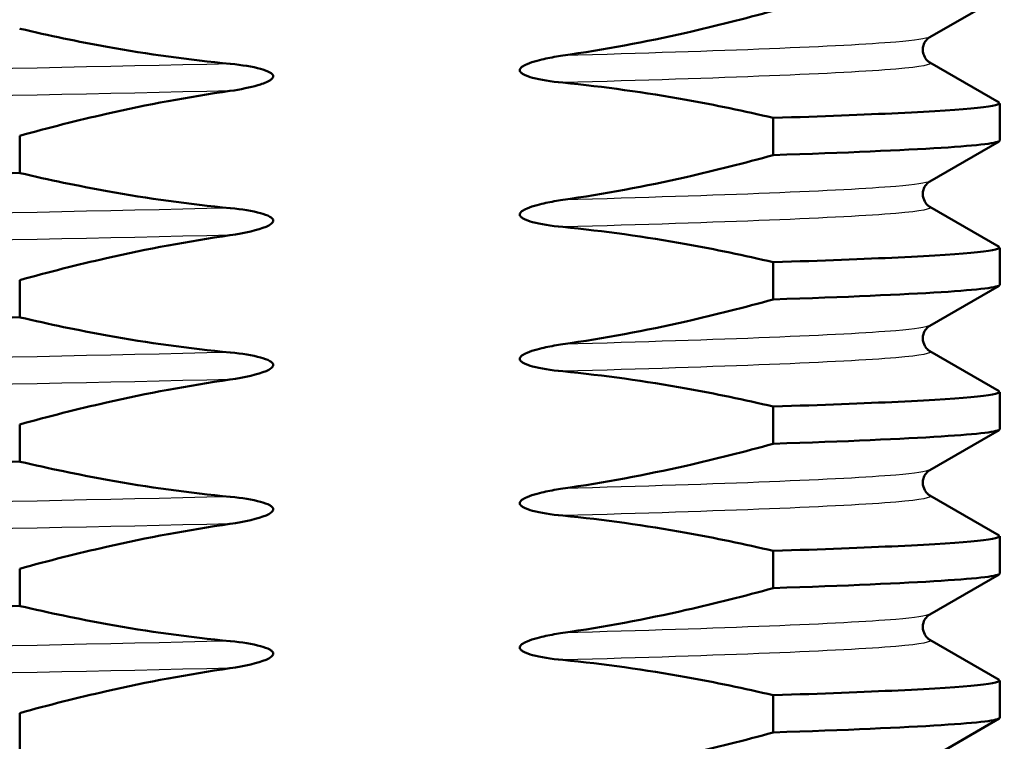
# Model space of a CAD drawing. Units: millimetres. Extents: x 0 to 2100, y 0 to 2970.
# Drawn here: x 467 to 477, y 1665 to 1673 of the extents above; entities that cross this region are included whole.
import ezdxf

# ---------------------------------------------------------------- set-up
doc = ezdxf.new("R2010")
doc.units = ezdxf.units.MM
doc.header["$LTSCALE"] = 10
doc.layers.add('Visible Edges(ISO)', color=7, linetype='Continuous', lineweight=50)
doc.layers.add('Visible Tangent Edges(ISO)', color=7, linetype='Continuous', lineweight=25)

msp = doc.modelspace()

# ---------------------------------------------------------------- linework, layer by layer
at = {"layer": 'Visible Edges(ISO)'}
for p, q in [((476.755, 1672.771), (476.034, 1672.355)), ((476.034, 1672.091), (476.755, 1671.674)), ((476.762, 1671.666), (476.762, 1671.28)), ((474.407, 1671.515), (474.407, 1671.128)), ((466.578, 1670.943), (466.578, 1671.329)), ((476.755, 1671.271), (476.034, 1670.855)), ((476.034, 1670.591), (476.755, 1670.174)), ((476.762, 1670.166), (476.762, 1669.78)), ((474.407, 1670.015), (474.407, 1669.628)), ((466.578, 1669.443), (466.578, 1669.829)), ((476.755, 1669.771), (476.034, 1669.355)), ((476.034, 1669.091), (476.755, 1668.674)), ((476.762, 1668.666), (476.762, 1668.28)), ((474.407, 1668.515), (474.407, 1668.128)), ((466.578, 1667.943), (466.578, 1668.329)), ((476.755, 1668.271), (476.034, 1667.855)), ((476.034, 1667.591), (476.755, 1667.174)), ((476.762, 1667.166), (476.762, 1666.78)), ((474.407, 1667.015), (474.407, 1666.628)), ((466.578, 1666.443), (466.578, 1666.829)), ((476.755, 1666.771), (476.034, 1666.355)), ((476.034, 1666.091), (476.755, 1665.674)), ((476.762, 1665.666), (476.762, 1665.28)), ((474.407, 1665.515), (474.407, 1665.128)), ((466.578, 1664.943), (466.578, 1665.329)), ((476.755, 1665.271), (476.034, 1664.855))]:
    msp.add_line(p, q, dxfattribs=at)
for points, knots in [([(474.407, 1672.628), (474.107, 1672.545), (473.806, 1672.469), (473.077, 1672.304), (472.65, 1672.224), (472.22, 1672.162)], [-0.2608113, -0.2608113, -0.2608113, -0.2608113, -0.1523228, -0.1523228, 0, 0, 0, 0]), ([(468.765, 1672.077), (468.337, 1672.118), (467.912, 1672.177), (467.185, 1672.308), (466.883, 1672.371), (466.581, 1672.442), (466.579, 1672.443), (466.578, 1672.443)], [-0.2591948, -0.2591948, -0.2591948, -0.2591948, -0.1083094, -0.1083094, -0.0004844, -0.0004844, 0, 0, 0, 0]), ([(476.034, 1672.355), (476.026, 1672.35), (476.011, 1672.342), (475.984, 1672.307), (475.973, 1672.289), (475.959, 1672.239), (475.959, 1672.206), (475.974, 1672.155), (475.986, 1672.136), (476.009, 1672.108), (476.019, 1672.1), (476.03, 1672.093), (476.032, 1672.092), (476.034, 1672.091)], [0, 0, 0, 0, 0.0230514, 0.0230514, 0.03640352, 0.03640352, 0.05281362, 0.05281362, 0.06727655, 0.06727655, 0.0836054, 0.0836054, 0.08927866, 0.08927866, 0.08927866, 0.08927866]), ([(472.22, 1672.162), (472.161, 1672.154), (472.101, 1672.143), (471.998, 1672.121), (471.912, 1672.101), (471.83, 1672.065), (471.81, 1672.056), (471.79, 1672.04), (471.784, 1672.035), (471.778, 1672.026), (471.776, 1672.023), (471.775, 1672.018), (471.774, 1672.017), (471.774, 1672.014), (471.774, 1672.014), (471.774, 1672.012), (471.773, 1672.012), (471.773, 1672.011), (471.773, 1672.011), (471.773, 1672.011), (471.773, 1672.011), (471.773, 1672.011), (471.773, 1672.011), (471.773, 1672.011), (471.773, 1672.01), (471.773, 1672.01), (471.773, 1672.009), (471.774, 1672.006), (471.774, 1672.003), (471.777, 1671.996), (471.78, 1671.992), (471.79, 1671.981), (471.799, 1671.975), (471.836, 1671.954), (471.874, 1671.941), (471.988, 1671.91), (472.099, 1671.892), (472.22, 1671.881)], [-0.1799868, -0.1799868, -0.1799868, -0.1799868, -0.129215, -0.129215, -0.0904073, -0.0904073, -0.0789307, -0.0789307, -0.0746799, -0.0746799, -0.07261, -0.07261, -0.071693, -0.071693, -0.0712529, -0.0712529, -0.0710354, -0.0710354, -0.070927, -0.070927, -0.0708729, -0.0708729, -0.0708459, -0.0708459, -0.0708188, -0.0708188, -0.070559, -0.070559, -0.0687768, -0.0687768, -0.0660668, -0.0660668, -0.0600277, -0.0600277, -0.0426644, -0.0426644, 0, 0, 0, 0]), ([(468.765, 1671.795), (468.876, 1671.811), (468.974, 1671.832), (469.087, 1671.865), (469.135, 1671.88), (469.18, 1671.906), (469.191, 1671.913), (469.202, 1671.924), (469.206, 1671.928), (469.209, 1671.936), (469.211, 1671.939), (469.212, 1671.944), (469.212, 1671.946), (469.212, 1671.951), (469.211, 1671.954), (469.208, 1671.962), (469.205, 1671.965), (469.196, 1671.976), (469.186, 1671.982), (469.15, 1672.003), (469.112, 1672.016), (468.999, 1672.047), (468.888, 1672.065), (468.766, 1672.077), (468.766, 1672.077), (468.765, 1672.077)], [-0.1518049, -0.1518049, -0.1518049, -0.1518049, -0.1054887, -0.1054887, -0.0835566, -0.0835566, -0.0766504, -0.0766504, -0.0736082, -0.0736082, -0.0718558, -0.0718558, -0.0705824, -0.0705824, -0.0687982, -0.0687982, -0.0660895, -0.0660895, -0.0601246, -0.0601246, -0.0428173, -0.0428173, -0.0001902, -0.0001902, 0, 0, 0, 0]), ([(466.578, 1671.329), (466.877, 1671.412), (467.178, 1671.488), (467.905, 1671.653), (468.332, 1671.733), (468.762, 1671.795), (468.764, 1671.795), (468.765, 1671.795)], [-0.2608078, -0.2608078, -0.2608078, -0.2608078, -0.1526006, -0.1526006, -0.0004679, -0.0004679, 0, 0, 0, 0]), ([(472.22, 1671.881), (472.65, 1671.839), (473.077, 1671.779), (473.805, 1671.648), (474.107, 1671.585), (474.407, 1671.515)], [-0.2591933, -0.2591933, -0.2591933, -0.2591933, -0.1077017, -0.1077017, 0, 0, 0, 0]), ([(476.748, 1671.674), (476.807, 1671.638), (476.456, 1671.602), (475.706, 1671.565), (475.354, 1671.548), (474.918, 1671.531), (474.407, 1671.515)], [291.1116188, 291.1116188, 291.1116188, 291.1116188, 291.566417, 291.566417, 291.566417, 291.779814, 291.779814, 291.779814, 291.779814]), ([(474.407, 1671.128), (474.107, 1671.045), (473.806, 1670.969), (473.077, 1670.804), (472.65, 1670.724), (472.22, 1670.662)], [-0.2608113, -0.2608113, -0.2608113, -0.2608113, -0.1523228, -0.1523228, 0, 0, 0, 0]), ([(452.54, 1670.521), (452.522, 1670.531), (452.533, 1670.54), (452.574, 1670.55), (452.82, 1670.607), (454.137, 1670.664), (456.212, 1670.721), (458.29, 1670.778), (461.111, 1670.835), (464.001, 1670.892), (464.862, 1670.909), (465.727, 1670.926), (466.578, 1670.943)], [-300.604625, -300.604625, -300.604625, -300.604625, -300.485505, -300.485505, -300.485505, -299.769676, -299.769676, -299.769676, -299.053002, -299.053002, -299.053002, -298.839605, -298.839605, -298.839605, -298.839605]), ([(468.765, 1670.577), (468.337, 1670.618), (467.912, 1670.677), (467.185, 1670.808), (466.883, 1670.871), (466.581, 1670.942), (466.579, 1670.943), (466.578, 1670.943)], [-0.2591944, -0.2591944, -0.2591944, -0.2591944, -0.1083093, -0.1083093, -0.0004844, -0.0004844, 0, 0, 0, 0]), ([(476.034, 1670.855), (476.026, 1670.85), (476.011, 1670.842), (475.984, 1670.807), (475.973, 1670.789), (475.959, 1670.739), (475.959, 1670.706), (475.974, 1670.655), (475.986, 1670.636), (476.009, 1670.608), (476.019, 1670.6), (476.03, 1670.593), (476.032, 1670.592), (476.034, 1670.591)], [0, 0, 0, 0, 0.0230514, 0.0230514, 0.03640352, 0.03640352, 0.05281362, 0.05281362, 0.06727655, 0.06727655, 0.0836054, 0.0836054, 0.08927866, 0.08927866, 0.08927866, 0.08927866]), ([(468.765, 1670.295), (468.918, 1670.317), (469.057, 1670.349), (469.157, 1670.392), (469.176, 1670.402), (469.195, 1670.418), (469.201, 1670.423), (469.207, 1670.431), (469.209, 1670.435), (469.211, 1670.441), (469.212, 1670.444), (469.212, 1670.447), (469.212, 1670.447), (469.212, 1670.447), (469.212, 1670.448), (469.212, 1670.451), (469.211, 1670.454), (469.208, 1670.462), (469.205, 1670.466), (469.195, 1670.476), (469.186, 1670.483), (469.15, 1670.503), (469.112, 1670.516), (468.999, 1670.547), (468.888, 1670.565), (468.766, 1670.577), (468.766, 1670.577), (468.765, 1670.577)], [-0.1399075, -0.1399075, -0.1399075, -0.1399075, -0.0902281, -0.0902281, -0.0789022, -0.0789022, -0.0746857, -0.0746857, -0.0724982, -0.0724982, -0.0708656, -0.0708656, -0.0708385, -0.0708385, -0.0705837, -0.0705837, -0.0687989, -0.0687989, -0.0660878, -0.0660878, -0.0600897, -0.0600897, -0.0428173, -0.0428173, -0.0001902, -0.0001902, 0, 0, 0, 0]), ([(472.22, 1670.662), (472.161, 1670.654), (472.101, 1670.643), (471.998, 1670.621), (471.912, 1670.601), (471.83, 1670.565), (471.81, 1670.556), (471.79, 1670.54), (471.784, 1670.535), (471.778, 1670.526), (471.776, 1670.523), (471.775, 1670.518), (471.774, 1670.517), (471.774, 1670.514), (471.774, 1670.514), (471.774, 1670.512), (471.773, 1670.512), (471.773, 1670.511), (471.773, 1670.511), (471.773, 1670.511), (471.773, 1670.511), (471.773, 1670.511), (471.773, 1670.511), (471.773, 1670.511), (471.773, 1670.51), (471.773, 1670.51), (471.773, 1670.509), (471.774, 1670.506), (471.774, 1670.503), (471.777, 1670.496), (471.78, 1670.492), (471.79, 1670.481), (471.799, 1670.475), (471.836, 1670.454), (471.874, 1670.441), (471.988, 1670.41), (472.099, 1670.392), (472.22, 1670.381)], [-0.1799868, -0.1799868, -0.1799868, -0.1799868, -0.129215, -0.129215, -0.0904073, -0.0904073, -0.0789307, -0.0789307, -0.0746799, -0.0746799, -0.07261, -0.07261, -0.071693, -0.071693, -0.0712529, -0.0712529, -0.0710354, -0.0710354, -0.070927, -0.070927, -0.0708729, -0.0708729, -0.0708459, -0.0708459, -0.0708188, -0.0708188, -0.070559, -0.070559, -0.0687768, -0.0687768, -0.0660668, -0.0660668, -0.0600277, -0.0600277, -0.0426644, -0.0426644, 0, 0, 0, 0]), ([(472.22, 1670.381), (472.65, 1670.339), (473.077, 1670.279), (473.805, 1670.148), (474.107, 1670.085), (474.407, 1670.015)], [-0.2591933, -0.2591933, -0.2591933, -0.2591933, -0.1077017, -0.1077017, 0, 0, 0, 0]), ([(466.578, 1669.829), (466.877, 1669.912), (467.178, 1669.988), (467.905, 1670.153), (468.332, 1670.233), (468.762, 1670.295), (468.764, 1670.295), (468.765, 1670.295)], [-0.2608078, -0.2608078, -0.2608078, -0.2608078, -0.1526006, -0.1526006, -0.0004679, -0.0004679, 0, 0, 0, 0]), ([(476.748, 1670.174), (476.807, 1670.138), (476.456, 1670.102), (475.706, 1670.065), (475.354, 1670.048), (474.918, 1670.031), (474.407, 1670.015)], [297.3948041, 297.3948041, 297.3948041, 297.3948041, 297.8496023, 297.8496023, 297.8496023, 298.0629993, 298.0629993, 298.0629993, 298.0629993]), ([(474.407, 1669.628), (474.107, 1669.545), (473.806, 1669.469), (473.077, 1669.304), (472.65, 1669.224), (472.22, 1669.162)], [-0.2608113, -0.2608113, -0.2608113, -0.2608113, -0.1523228, -0.1523228, 0, 0, 0, 0]), ([(452.54, 1669.021), (452.522, 1669.031), (452.533, 1669.04), (452.574, 1669.05), (452.82, 1669.107), (454.137, 1669.164), (456.212, 1669.221), (458.29, 1669.278), (461.111, 1669.335), (464.001, 1669.392), (464.862, 1669.409), (465.727, 1669.426), (466.578, 1669.443)], [-306.88781, -306.88781, -306.88781, -306.88781, -306.768691, -306.768691, -306.768691, -306.052862, -306.052862, -306.052862, -305.336187, -305.336187, -305.336187, -305.12279, -305.12279, -305.12279, -305.12279]), ([(468.765, 1669.077), (468.337, 1669.118), (467.912, 1669.177), (467.185, 1669.308), (466.883, 1669.371), (466.581, 1669.442), (466.579, 1669.443), (466.578, 1669.443)], [-0.2591944, -0.2591944, -0.2591944, -0.2591944, -0.1083093, -0.1083093, -0.0004844, -0.0004844, 0, 0, 0, 0]), ([(476.034, 1669.355), (476.026, 1669.35), (476.011, 1669.342), (475.984, 1669.307), (475.973, 1669.289), (475.959, 1669.239), (475.959, 1669.206), (475.974, 1669.155), (475.986, 1669.136), (476.009, 1669.108), (476.019, 1669.1), (476.03, 1669.093), (476.032, 1669.092), (476.034, 1669.091)], [0, 0, 0, 0, 0.0230514, 0.0230514, 0.03640352, 0.03640352, 0.05281362, 0.05281362, 0.06727655, 0.06727655, 0.0836054, 0.0836054, 0.08927866, 0.08927866, 0.08927866, 0.08927866]), ([(472.22, 1669.162), (472.161, 1669.154), (472.101, 1669.143), (471.998, 1669.121), (471.912, 1669.101), (471.83, 1669.065), (471.81, 1669.056), (471.79, 1669.04), (471.784, 1669.035), (471.778, 1669.026), (471.776, 1669.023), (471.775, 1669.018), (471.774, 1669.017), (471.774, 1669.014), (471.774, 1669.014), (471.774, 1669.012), (471.773, 1669.012), (471.773, 1669.011), (471.773, 1669.011), (471.773, 1669.011), (471.773, 1669.011), (471.773, 1669.011), (471.773, 1669.011), (471.773, 1669.011), (471.773, 1669.01), (471.773, 1669.01), (471.773, 1669.009), (471.774, 1669.006), (471.774, 1669.003), (471.777, 1668.996), (471.78, 1668.992), (471.79, 1668.981), (471.799, 1668.975), (471.836, 1668.954), (471.874, 1668.941), (471.988, 1668.91), (472.099, 1668.892), (472.22, 1668.881)], [-0.1799862, -0.1799862, -0.1799862, -0.1799862, -0.1292147, -0.1292147, -0.0904071, -0.0904071, -0.0789307, -0.0789307, -0.0746799, -0.0746799, -0.07261, -0.07261, -0.071693, -0.071693, -0.0712529, -0.0712529, -0.0710354, -0.0710354, -0.070927, -0.070927, -0.0708729, -0.0708729, -0.0708459, -0.0708459, -0.0708188, -0.0708188, -0.070559, -0.070559, -0.0687768, -0.0687768, -0.0660668, -0.0660668, -0.0600277, -0.0600277, -0.0426644, -0.0426644, 0, 0, 0, 0]), ([(468.765, 1668.795), (468.918, 1668.817), (469.057, 1668.849), (469.157, 1668.892), (469.176, 1668.902), (469.195, 1668.918), (469.201, 1668.923), (469.207, 1668.931), (469.209, 1668.935), (469.211, 1668.941), (469.212, 1668.944), (469.212, 1668.947), (469.212, 1668.947), (469.212, 1668.947), (469.212, 1668.948), (469.212, 1668.951), (469.211, 1668.954), (469.208, 1668.962), (469.205, 1668.966), (469.195, 1668.976), (469.186, 1668.983), (469.15, 1669.003), (469.112, 1669.016), (468.999, 1669.047), (468.888, 1669.065), (468.766, 1669.077), (468.766, 1669.077), (468.765, 1669.077)], [-0.1399074, -0.1399074, -0.1399074, -0.1399074, -0.090228, -0.090228, -0.0789021, -0.0789021, -0.0746856, -0.0746856, -0.0724981, -0.0724981, -0.0708656, -0.0708656, -0.0708385, -0.0708385, -0.0705837, -0.0705837, -0.0687989, -0.0687989, -0.0660877, -0.0660877, -0.0600896, -0.0600896, -0.0428172, -0.0428172, -0.0001902, -0.0001902, 0, 0, 0, 0]), ([(472.22, 1668.881), (472.65, 1668.839), (473.077, 1668.779), (473.805, 1668.648), (474.107, 1668.585), (474.407, 1668.515)], [-0.2591933, -0.2591933, -0.2591933, -0.2591933, -0.1077017, -0.1077017, 0, 0, 0, 0]), ([(466.578, 1668.329), (466.877, 1668.412), (467.178, 1668.488), (467.905, 1668.653), (468.332, 1668.733), (468.762, 1668.795), (468.764, 1668.795), (468.765, 1668.795)], [-0.2608079, -0.2608079, -0.2608079, -0.2608079, -0.1526007, -0.1526007, -0.0004679, -0.0004679, 0, 0, 0, 0]), ([(476.748, 1668.674), (476.807, 1668.638), (476.456, 1668.602), (475.706, 1668.565), (475.354, 1668.548), (474.918, 1668.531), (474.407, 1668.515)], [303.6779894, 303.6779894, 303.6779894, 303.6779894, 304.1327876, 304.1327876, 304.1327876, 304.3461846, 304.3461846, 304.3461846, 304.3461846]), ([(474.407, 1668.128), (474.107, 1668.045), (473.806, 1667.969), (473.077, 1667.804), (472.65, 1667.724), (472.22, 1667.662)], [-0.2608113, -0.2608113, -0.2608113, -0.2608113, -0.1523228, -0.1523228, 0, 0, 0, 0]), ([(452.54, 1667.521), (452.522, 1667.531), (452.533, 1667.54), (452.574, 1667.55), (452.82, 1667.607), (454.137, 1667.664), (456.212, 1667.721), (458.29, 1667.778), (461.111, 1667.835), (464.001, 1667.892), (464.862, 1667.909), (465.727, 1667.926), (466.578, 1667.943)], [-313.170995, -313.170995, -313.170995, -313.170995, -313.051876, -313.051876, -313.051876, -312.336047, -312.336047, -312.336047, -311.619373, -311.619373, -311.619373, -311.405975, -311.405975, -311.405975, -311.405975]), ([(468.765, 1667.577), (468.337, 1667.618), (467.912, 1667.677), (467.185, 1667.808), (466.883, 1667.871), (466.581, 1667.942), (466.579, 1667.943), (466.578, 1667.943)], [-0.2591944, -0.2591944, -0.2591944, -0.2591944, -0.1083093, -0.1083093, -0.0004844, -0.0004844, 0, 0, 0, 0]), ([(476.034, 1667.855), (476.026, 1667.85), (476.011, 1667.842), (475.984, 1667.807), (475.973, 1667.789), (475.959, 1667.739), (475.959, 1667.706), (475.974, 1667.655), (475.986, 1667.636), (476.009, 1667.608), (476.019, 1667.6), (476.03, 1667.593), (476.032, 1667.592), (476.034, 1667.591)], [0, 0, 0, 0, 0.0230514, 0.0230514, 0.03640352, 0.03640352, 0.05281362, 0.05281362, 0.06727655, 0.06727655, 0.0836054, 0.0836054, 0.08927866, 0.08927866, 0.08927866, 0.08927866]), ([(472.22, 1667.662), (472.161, 1667.654), (472.101, 1667.643), (471.998, 1667.621), (471.912, 1667.601), (471.83, 1667.565), (471.81, 1667.556), (471.79, 1667.54), (471.784, 1667.535), (471.778, 1667.526), (471.776, 1667.523), (471.775, 1667.518), (471.774, 1667.517), (471.774, 1667.514), (471.774, 1667.514), (471.774, 1667.512), (471.773, 1667.512), (471.773, 1667.511), (471.773, 1667.511), (471.773, 1667.511), (471.773, 1667.511), (471.773, 1667.511), (471.773, 1667.511), (471.773, 1667.511), (471.773, 1667.51), (471.773, 1667.51), (471.773, 1667.509), (471.774, 1667.506), (471.774, 1667.503), (471.777, 1667.496), (471.78, 1667.492), (471.79, 1667.481), (471.799, 1667.475), (471.836, 1667.454), (471.874, 1667.441), (471.988, 1667.41), (472.099, 1667.392), (472.22, 1667.381)], [-0.1799862, -0.1799862, -0.1799862, -0.1799862, -0.1292147, -0.1292147, -0.0904072, -0.0904072, -0.0789307, -0.0789307, -0.0746799, -0.0746799, -0.07261, -0.07261, -0.071693, -0.071693, -0.0712529, -0.0712529, -0.0710354, -0.0710354, -0.070927, -0.070927, -0.0708729, -0.0708729, -0.0708459, -0.0708459, -0.0708188, -0.0708188, -0.070559, -0.070559, -0.0687768, -0.0687768, -0.0660668, -0.0660668, -0.0600277, -0.0600277, -0.0426644, -0.0426644, 0, 0, 0, 0]), ([(468.765, 1667.295), (468.918, 1667.317), (469.057, 1667.349), (469.157, 1667.392), (469.176, 1667.402), (469.195, 1667.418), (469.201, 1667.423), (469.207, 1667.431), (469.209, 1667.435), (469.211, 1667.441), (469.212, 1667.444), (469.212, 1667.447), (469.212, 1667.447), (469.212, 1667.447), (469.212, 1667.448), (469.212, 1667.451), (469.211, 1667.454), (469.208, 1667.462), (469.205, 1667.466), (469.195, 1667.476), (469.186, 1667.483), (469.15, 1667.503), (469.112, 1667.516), (468.999, 1667.547), (468.888, 1667.565), (468.766, 1667.577), (468.766, 1667.577), (468.765, 1667.577)], [-0.1399075, -0.1399075, -0.1399075, -0.1399075, -0.0902281, -0.0902281, -0.0789022, -0.0789022, -0.0746857, -0.0746857, -0.0724982, -0.0724982, -0.0708656, -0.0708656, -0.0708385, -0.0708385, -0.0705837, -0.0705837, -0.0687989, -0.0687989, -0.0660878, -0.0660878, -0.0600897, -0.0600897, -0.0428173, -0.0428173, -0.0001902, -0.0001902, 0, 0, 0, 0]), ([(466.578, 1666.829), (466.877, 1666.912), (467.178, 1666.988), (467.905, 1667.153), (468.332, 1667.233), (468.762, 1667.295), (468.764, 1667.295), (468.765, 1667.295)], [-0.2608078, -0.2608078, -0.2608078, -0.2608078, -0.1526007, -0.1526007, -0.0004679, -0.0004679, 0, 0, 0, 0]), ([(472.22, 1667.381), (472.65, 1667.339), (473.077, 1667.279), (473.805, 1667.148), (474.107, 1667.085), (474.407, 1667.015)], [-0.2591933, -0.2591933, -0.2591933, -0.2591933, -0.1077017, -0.1077017, 0, 0, 0, 0]), ([(476.748, 1667.174), (476.807, 1667.138), (476.456, 1667.102), (475.706, 1667.065), (475.354, 1667.048), (474.918, 1667.031), (474.407, 1667.015)], [309.9611747, 309.9611747, 309.9611747, 309.9611747, 310.4159729, 310.4159729, 310.4159729, 310.6293699, 310.6293699, 310.6293699, 310.6293699]), ([(474.407, 1666.628), (474.107, 1666.545), (473.806, 1666.469), (473.077, 1666.304), (472.65, 1666.224), (472.22, 1666.162)], [-0.2608113, -0.2608113, -0.2608113, -0.2608113, -0.1523228, -0.1523228, 0, 0, 0, 0]), ([(452.54, 1666.021), (452.522, 1666.031), (452.533, 1666.04), (452.574, 1666.05), (452.82, 1666.107), (454.137, 1666.164), (456.212, 1666.221), (458.29, 1666.278), (461.111, 1666.335), (464.001, 1666.392), (464.862, 1666.409), (465.727, 1666.426), (466.578, 1666.443)], [-319.454181, -319.454181, -319.454181, -319.454181, -319.335061, -319.335061, -319.335061, -318.619232, -318.619232, -318.619232, -317.902558, -317.902558, -317.902558, -317.689161, -317.689161, -317.689161, -317.689161]), ([(468.765, 1666.077), (468.337, 1666.118), (467.912, 1666.177), (467.185, 1666.308), (466.883, 1666.371), (466.581, 1666.442), (466.579, 1666.443), (466.578, 1666.443)], [-0.2591944, -0.2591944, -0.2591944, -0.2591944, -0.1083093, -0.1083093, -0.0004844, -0.0004844, 0, 0, 0, 0]), ([(476.034, 1666.355), (476.026, 1666.35), (476.011, 1666.342), (475.984, 1666.307), (475.973, 1666.289), (475.959, 1666.239), (475.959, 1666.206), (475.974, 1666.155), (475.986, 1666.136), (476.009, 1666.108), (476.019, 1666.1), (476.03, 1666.093), (476.032, 1666.092), (476.034, 1666.091)], [0, 0, 0, 0, 0.0230514, 0.0230514, 0.03640352, 0.03640352, 0.05281362, 0.05281362, 0.06727655, 0.06727655, 0.0836054, 0.0836054, 0.08927866, 0.08927866, 0.08927866, 0.08927866]), ([(468.765, 1665.795), (468.918, 1665.817), (469.057, 1665.849), (469.157, 1665.892), (469.176, 1665.902), (469.195, 1665.918), (469.201, 1665.923), (469.207, 1665.931), (469.209, 1665.935), (469.211, 1665.941), (469.212, 1665.944), (469.212, 1665.947), (469.212, 1665.947), (469.212, 1665.947), (469.212, 1665.948), (469.212, 1665.951), (469.211, 1665.954), (469.208, 1665.962), (469.205, 1665.966), (469.195, 1665.976), (469.186, 1665.983), (469.15, 1666.003), (469.112, 1666.016), (468.999, 1666.047), (468.888, 1666.065), (468.766, 1666.077), (468.766, 1666.077), (468.765, 1666.077)], [-0.1399076, -0.1399076, -0.1399076, -0.1399076, -0.0902282, -0.0902282, -0.0789023, -0.0789023, -0.0746857, -0.0746857, -0.0724982, -0.0724982, -0.0708657, -0.0708657, -0.0708386, -0.0708386, -0.0705838, -0.0705838, -0.068799, -0.068799, -0.0660878, -0.0660878, -0.0600897, -0.0600897, -0.0428173, -0.0428173, -0.0001902, -0.0001902, 0, 0, 0, 0]), ([(472.22, 1666.162), (472.161, 1666.154), (472.101, 1666.143), (471.998, 1666.121), (471.912, 1666.101), (471.83, 1666.065), (471.81, 1666.056), (471.79, 1666.04), (471.784, 1666.035), (471.778, 1666.026), (471.776, 1666.023), (471.775, 1666.018), (471.774, 1666.017), (471.774, 1666.014), (471.774, 1666.014), (471.774, 1666.012), (471.773, 1666.012), (471.773, 1666.011), (471.773, 1666.011), (471.773, 1666.011), (471.773, 1666.011), (471.773, 1666.011), (471.773, 1666.011), (471.773, 1666.011), (471.773, 1666.01), (471.773, 1666.01), (471.773, 1666.009), (471.774, 1666.006), (471.774, 1666.003), (471.777, 1665.996), (471.78, 1665.992), (471.79, 1665.981), (471.799, 1665.975), (471.836, 1665.954), (471.874, 1665.941), (471.988, 1665.91), (472.099, 1665.892), (472.22, 1665.881)], [-0.1799862, -0.1799862, -0.1799862, -0.1799862, -0.1292147, -0.1292147, -0.0904072, -0.0904072, -0.0789307, -0.0789307, -0.0746799, -0.0746799, -0.07261, -0.07261, -0.071693, -0.071693, -0.0712529, -0.0712529, -0.0710354, -0.0710354, -0.070927, -0.070927, -0.0708729, -0.0708729, -0.0708459, -0.0708459, -0.0708188, -0.0708188, -0.070559, -0.070559, -0.0687768, -0.0687768, -0.0660668, -0.0660668, -0.0600277, -0.0600277, -0.0426644, -0.0426644, 0, 0, 0, 0]), ([(472.22, 1665.881), (472.65, 1665.839), (473.077, 1665.779), (473.805, 1665.648), (474.107, 1665.585), (474.407, 1665.515)], [-0.2591933, -0.2591933, -0.2591933, -0.2591933, -0.1077017, -0.1077017, 0, 0, 0, 0]), ([(466.578, 1665.329), (466.877, 1665.412), (467.178, 1665.488), (467.905, 1665.653), (468.332, 1665.733), (468.762, 1665.795), (468.764, 1665.795), (468.765, 1665.795)], [-0.2608078, -0.2608078, -0.2608078, -0.2608078, -0.1526006, -0.1526006, -0.0004679, -0.0004679, 0, 0, 0, 0]), ([(476.748, 1665.674), (476.807, 1665.638), (476.456, 1665.602), (475.706, 1665.565), (475.354, 1665.548), (474.918, 1665.531), (474.407, 1665.515)], [316.24436, 316.24436, 316.24436, 316.24436, 316.6991582, 316.6991582, 316.6991582, 316.9125552, 316.9125552, 316.9125552, 316.9125552]), ([(474.407, 1665.128), (474.107, 1665.045), (473.806, 1664.969), (473.077, 1664.804), (472.65, 1664.724), (472.22, 1664.662)], [-0.2608113, -0.2608113, -0.2608113, -0.2608113, -0.1523228, -0.1523228, 0, 0, 0, 0])]:
    msp.add_open_spline(points, degree=3, knots=knots, dxfattribs=at)
for points in [[(474.407, 1671.128), (475.924, 1671.179), (476.755, 1671.229), (476.761, 1671.28)], [(474.407, 1669.628), (475.924, 1669.679), (476.755, 1669.729), (476.761, 1669.78)], [(474.407, 1668.128), (475.924, 1668.179), (476.755, 1668.229), (476.761, 1668.28)], [(474.407, 1666.628), (475.924, 1666.679), (476.755, 1666.729), (476.761, 1666.78)], [(474.407, 1665.128), (475.924, 1665.179), (476.755, 1665.229), (476.761, 1665.28)]]:
    msp.add_open_spline(points, degree=3, dxfattribs=at)
at = {"layer": 'Visible Tangent Edges(ISO)'}
for points, knots in [([(476.028, 1672.355), (476.001, 1672.338), (475.885, 1672.32), (475.68, 1672.303), (475.119, 1672.256), (473.898, 1672.209), (472.22, 1672.162)], [291.1820024, 291.1820024, 291.1820024, 291.1820024, 291.3982456, 291.3982456, 291.3982456, 291.9895217, 291.9895217, 291.9895217, 291.9895217]), ([(468.765, 1672.077), (466.17, 1672.018), (463.203, 1671.96), (460.601, 1671.902), (458.014, 1671.844), (455.812, 1671.786), (454.535, 1671.728), (453.632, 1671.687), (453.199, 1671.646), (453.264, 1671.605)], [292.346712, 292.346712, 292.346712, 292.346712, 293.079407, 293.079407, 293.079407, 293.808013, 293.808013, 293.808013, 294.323595, 294.323595, 294.323595, 294.323595]), ([(476.026, 1672.091), (476.068, 1672.068), (475.954, 1672.045), (475.68, 1672.022), (475.119, 1671.975), (473.898, 1671.928), (472.22, 1671.881)], [291.1094629, 291.1094629, 291.1094629, 291.1094629, 291.398247, 291.398247, 291.398247, 291.98952, 291.98952, 291.98952, 291.98952]), ([(468.765, 1671.795), (466.17, 1671.737), (463.203, 1671.679), (460.601, 1671.62), (458.014, 1671.562), (455.812, 1671.504), (454.535, 1671.446), (453.759, 1671.411), (453.33, 1671.376), (453.266, 1671.341)], [292.346714, 292.346714, 292.346714, 292.346714, 293.079409, 293.079409, 293.079409, 293.808015, 293.808015, 293.808015, 294.251056, 294.251056, 294.251056, 294.251056]), ([(476.028, 1670.855), (476.001, 1670.838), (475.885, 1670.82), (475.68, 1670.803), (475.119, 1670.756), (473.898, 1670.709), (472.22, 1670.662)], [297.4651877, 297.4651877, 297.4651877, 297.4651877, 297.6814309, 297.6814309, 297.6814309, 298.272707, 298.272707, 298.272707, 298.272707]), ([(468.765, 1670.577), (466.17, 1670.518), (463.203, 1670.46), (460.601, 1670.402), (458.014, 1670.344), (455.812, 1670.286), (454.535, 1670.228), (453.632, 1670.187), (453.199, 1670.146), (453.264, 1670.105)], [298.629897, 298.629897, 298.629897, 298.629897, 299.362592, 299.362592, 299.362592, 300.091198, 300.091198, 300.091198, 300.60678, 300.60678, 300.60678, 300.60678]), ([(476.026, 1670.591), (476.068, 1670.568), (475.954, 1670.545), (475.68, 1670.522), (475.119, 1670.475), (473.898, 1670.428), (472.22, 1670.381)], [297.3926482, 297.3926482, 297.3926482, 297.3926482, 297.6814323, 297.6814323, 297.6814323, 298.2727053, 298.2727053, 298.2727053, 298.2727053]), ([(468.765, 1670.295), (466.17, 1670.237), (463.203, 1670.179), (460.601, 1670.12), (458.014, 1670.062), (455.812, 1670.004), (454.535, 1669.946), (453.759, 1669.911), (453.33, 1669.876), (453.266, 1669.841)], [298.629899, 298.629899, 298.629899, 298.629899, 299.362594, 299.362594, 299.362594, 300.0912, 300.0912, 300.0912, 300.534241, 300.534241, 300.534241, 300.534241]), ([(476.028, 1669.355), (476.001, 1669.338), (475.885, 1669.32), (475.68, 1669.303), (475.119, 1669.256), (473.898, 1669.209), (472.22, 1669.162)], [303.748373, 303.748373, 303.748373, 303.748373, 303.9646162, 303.9646162, 303.9646162, 304.5558924, 304.5558924, 304.5558924, 304.5558924]), ([(468.765, 1669.077), (466.17, 1669.018), (463.203, 1668.96), (460.601, 1668.902), (458.014, 1668.844), (455.812, 1668.786), (454.535, 1668.728), (453.632, 1668.687), (453.199, 1668.646), (453.264, 1668.605)], [304.913082, 304.913082, 304.913082, 304.913082, 305.645778, 305.645778, 305.645778, 306.374384, 306.374384, 306.374384, 306.889966, 306.889966, 306.889966, 306.889966]), ([(476.026, 1669.091), (476.068, 1669.068), (475.954, 1669.045), (475.68, 1669.022), (475.119, 1668.975), (473.898, 1668.928), (472.22, 1668.881)], [303.6758335, 303.6758335, 303.6758335, 303.6758335, 303.9646177, 303.9646177, 303.9646177, 304.5558906, 304.5558906, 304.5558906, 304.5558906]), ([(468.765, 1668.795), (466.17, 1668.737), (463.203, 1668.679), (460.601, 1668.62), (458.014, 1668.562), (455.812, 1668.504), (454.535, 1668.446), (453.759, 1668.411), (453.33, 1668.376), (453.266, 1668.341)], [304.913084, 304.913084, 304.913084, 304.913084, 305.645779, 305.645779, 305.645779, 306.374385, 306.374385, 306.374385, 306.817426, 306.817426, 306.817426, 306.817426]), ([(476.028, 1667.855), (476.001, 1667.838), (475.885, 1667.82), (475.68, 1667.803), (475.119, 1667.756), (473.898, 1667.709), (472.22, 1667.662)], [310.0315584, 310.0315584, 310.0315584, 310.0315584, 310.2478015, 310.2478015, 310.2478015, 310.8390777, 310.8390777, 310.8390777, 310.8390777]), ([(468.765, 1667.577), (466.17, 1667.518), (463.203, 1667.46), (460.601, 1667.402), (458.014, 1667.344), (455.812, 1667.286), (454.535, 1667.228), (453.632, 1667.187), (453.199, 1667.146), (453.264, 1667.105)], [311.196268, 311.196268, 311.196268, 311.196268, 311.928963, 311.928963, 311.928963, 312.657569, 312.657569, 312.657569, 313.173151, 313.173151, 313.173151, 313.173151]), ([(476.026, 1667.591), (476.068, 1667.568), (475.954, 1667.545), (475.68, 1667.522), (475.119, 1667.475), (473.898, 1667.428), (472.22, 1667.381)], [309.9590188, 309.9590188, 309.9590188, 309.9590188, 310.247803, 310.247803, 310.247803, 310.8390759, 310.8390759, 310.8390759, 310.8390759]), ([(468.765, 1667.295), (466.17, 1667.237), (463.203, 1667.179), (460.601, 1667.12), (458.014, 1667.062), (455.812, 1667.004), (454.535, 1666.946), (453.759, 1666.911), (453.33, 1666.876), (453.266, 1666.841)], [311.196269, 311.196269, 311.196269, 311.196269, 311.928965, 311.928965, 311.928965, 312.657571, 312.657571, 312.657571, 313.100611, 313.100611, 313.100611, 313.100611]), ([(476.028, 1666.355), (476.001, 1666.338), (475.885, 1666.32), (475.68, 1666.303), (475.119, 1666.256), (473.898, 1666.209), (472.22, 1666.162)], [316.3147437, 316.3147437, 316.3147437, 316.3147437, 316.5309868, 316.5309868, 316.5309868, 317.122263, 317.122263, 317.122263, 317.122263]), ([(468.765, 1666.077), (466.17, 1666.018), (463.203, 1665.96), (460.601, 1665.902), (458.014, 1665.844), (455.812, 1665.786), (454.535, 1665.728), (453.632, 1665.687), (453.199, 1665.646), (453.264, 1665.605)], [317.479453, 317.479453, 317.479453, 317.479453, 318.212148, 318.212148, 318.212148, 318.940754, 318.940754, 318.940754, 319.456336, 319.456336, 319.456336, 319.456336]), ([(476.026, 1666.091), (476.068, 1666.068), (475.954, 1666.045), (475.68, 1666.022), (475.119, 1665.975), (473.898, 1665.928), (472.22, 1665.881)], [316.2422041, 316.2422041, 316.2422041, 316.2422041, 316.5309883, 316.5309883, 316.5309883, 317.1222612, 317.1222612, 317.1222612, 317.1222612]), ([(468.765, 1665.795), (466.17, 1665.737), (463.203, 1665.679), (460.601, 1665.62), (458.014, 1665.562), (455.812, 1665.504), (454.535, 1665.446), (453.759, 1665.411), (453.33, 1665.376), (453.266, 1665.341)], [317.479455, 317.479455, 317.479455, 317.479455, 318.21215, 318.21215, 318.21215, 318.940756, 318.940756, 318.940756, 319.383797, 319.383797, 319.383797, 319.383797])]:
    msp.add_open_spline(points, degree=3, knots=knots, dxfattribs=at)

doc.saveas('drawing.dxf')
